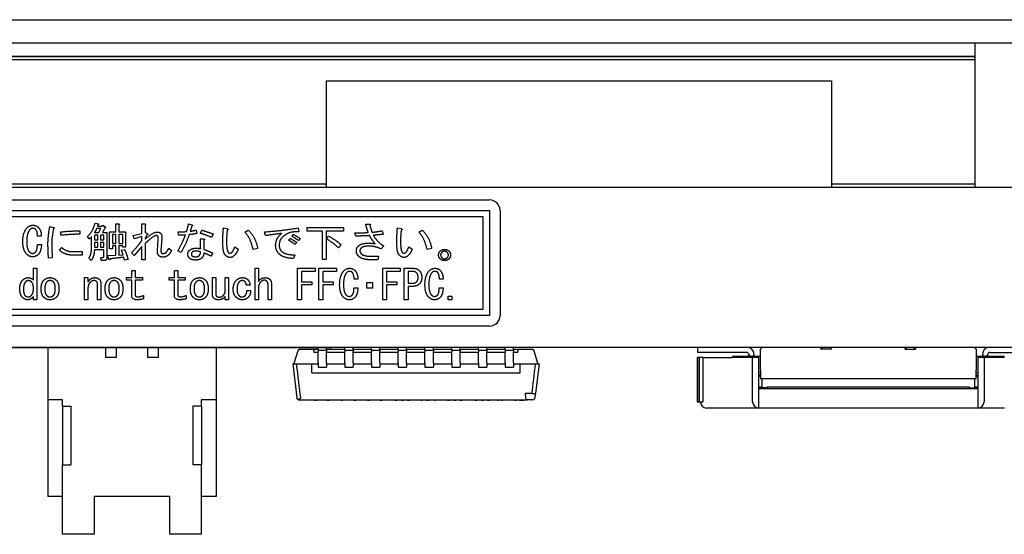
# Model space of a CAD drawing. Units: millimetres. Extents: x 37 to 403, y 57 to 275.
# Drawn here: x 93 to 140, y 64 to 89 of the extents above; entities that cross this region are included whole.
import ezdxf

# ---------------------------------------------------------------- set-up
doc = ezdxf.new("R2010")
doc.units = ezdxf.units.MM
doc.layers.add('表示ｴｯｼﾞ(TDC)', color=7, linetype='Continuous', lineweight=25)

msp = doc.modelspace()

# ---------------------------------------------------------------- linework, layer by layer
at = {"layer": '表示ｴｯｼﾞ(TDC)'}
for p, q in [((69.072, 88.79), (172.372, 88.79)), ((69.072, 87.69), (138.802, 87.69)), ((138.802, 86.59), (138.802, 87.69)), ((138.802, 87.69), (157.402, 87.69)), ((138.802, 86.88), (67.972, 86.88)), ((138.802, 87.04), (69.072, 87.04)), ((69.322, 87.04), (138.802, 87.04)), ((138.802, 80.82), (138.802, 86.59)), ((107.972, 85.88), (131.972, 85.88)), ((107.972, 85.48), (107.972, 85.88)), ((131.972, 85.88), (131.972, 85.48)), ((107.972, 80.82), (107.972, 85.48)), ((131.972, 85.48), (131.972, 80.82)), ((92.472, 80.98), (107.972, 80.98)), ((131.972, 80.98), (138.802, 80.98)), ((65.222, 80.82), (176.222, 80.82)), ((71.722, 80.22), (115.722, 80.22)), ((71.722, 79.72), (115.722, 79.72)), ((115.722, 79.72), (115.722, 74.72)), ((116.222, 79.72), (116.222, 74.72)), ((115.422, 79.42), (85.372, 79.42)), ((96.97, 79.109), (97.132, 79.085)), ((115.422, 75.02), (115.422, 79.42)), ((94.822, 78.955), (94.984, 78.916)), ((95.347, 78.539), (95.347, 78.701)), ((96.252, 78.747), (96.252, 78.585)), ((96.946, 78.67), (97.156, 78.67)), ((97.253, 78.855), (97.043, 78.855)), ((97.108, 79.047), (97.084, 78.978)), ((97.084, 78.978), (97.31, 78.978)), ((97.156, 78.67), (97.253, 78.855)), ((97.31, 78.978), (97.334, 79.016)), ((97.447, 78.909), (97.318, 78.67)), ((97.318, 78.67), (97.528, 78.67)), ((97.334, 79.016), (97.455, 78.947)), ((97.528, 78.67), (97.528, 77.447)), ((97.666, 77.893), (97.666, 78.701)), ((97.666, 78.701), (97.964, 78.701)), ((97.964, 78.701), (97.964, 79.078)), ((97.964, 79.078), (98.093, 79.078)), ((98.101, 79.032), (98.101, 78.701)), ((98.101, 78.701), (98.424, 78.701)), ((98.424, 78.701), (98.424, 77.97)), ((98.788, 78.524), (99.192, 78.624)), ((99.192, 78.624), (99.192, 79.078)), ((99.192, 79.078), (99.337, 79.078)), ((99.353, 79.016), (99.353, 78.67)), ((99.353, 78.67), (99.442, 78.624)), ((100.943, 78.539), (100.919, 78.701)), ((101.42, 79.085), (101.566, 79.039)), ((101.566, 78.978), (101.493, 78.732)), ((101.775, 78.785), (101.816, 78.624)), ((101.977, 78.632), (102.043, 78.785)), ((103.076, 78.893), (103.245, 78.855)), ((104.085, 78.693), (104.255, 78.785)), ((105.078, 78.524), (105.03, 78.701)), ((106.62, 78.885), (106.653, 78.709)), ((107.049, 78.739), (107.049, 78.909)), ((107.049, 78.909), (108.785, 78.909)), ((107.775, 78.739), (107.049, 78.739)), ((107.775, 77.385), (107.775, 78.739)), ((107.962, 78.739), (107.962, 77.385)), ((108.785, 78.739), (107.962, 78.739)), ((108.785, 78.909), (108.785, 78.739)), ((109.367, 78.501), (109.318, 78.655)), ((109.843, 79.07), (110.02, 79.07)), ((110.618, 78.755), (110.659, 78.585)), ((111.345, 78.893), (111.515, 78.855)), ((112.354, 78.693), (112.524, 78.785)), ((94.418, 78.493), (94.242, 78.493)), ((96.696, 78.362), (96.607, 78.478)), ((96.801, 77.87), (96.801, 78.47)), ((97.1, 78.547), (96.939, 78.547)), ((96.939, 78.547), (96.939, 78.316)), ((96.939, 78.316), (97.1, 78.316)), ((96.939, 78.193), (96.939, 77.97)), ((97.1, 78.193), (96.939, 78.193)), ((97.1, 78.316), (97.1, 78.547)), ((97.1, 77.97), (97.1, 78.193)), ((97.237, 78.547), (97.237, 78.316)), ((97.391, 78.547), (97.237, 78.547)), ((97.237, 78.316), (97.391, 78.316)), ((97.237, 78.193), (97.237, 77.97)), ((97.391, 78.193), (97.237, 78.193)), ((97.391, 78.316), (97.391, 78.547)), ((97.391, 77.97), (97.391, 78.193)), ((97.802, 78.578), (97.802, 78.155)), ((97.964, 78.578), (97.802, 78.578)), ((97.802, 78.155), (97.964, 78.155)), ((97.964, 78.155), (97.964, 78.578)), ((98.101, 78.578), (98.101, 78.155)), ((98.287, 78.578), (98.101, 78.578)), ((98.101, 78.155), (98.287, 78.155)), ((98.287, 78.155), (98.287, 78.578)), ((98.836, 78.362), (98.788, 78.524)), ((99.192, 78.478), (98.836, 78.362)), ((99.192, 78.293), (99.192, 78.478)), ((99.425, 78.555), (99.353, 78.409)), ((99.353, 78.409), (99.353, 78.355)), ((99.935, 77.793), (99.975, 78.378)), ((100.144, 78.385), (100.104, 77.793)), ((101.986, 77.901), (101.986, 78.37)), ((101.986, 78.37), (102.131, 78.37)), ((102.147, 78.309), (102.147, 77.862)), ((102.583, 78.601), (102.511, 78.439)), ((106.168, 78.301), (106.249, 78.393)), ((106.33, 78.485), (106.411, 78.578)), ((106.556, 78.201), (106.475, 78.109)), ((106.718, 78.385), (106.637, 78.293)), ((107.969, 78.37), (108.067, 78.501)), ((94.233, 78.093), (94.427, 78.093)), ((95.283, 77.824), (95.388, 77.955)), ((95.913, 77.762), (96.357, 77.762)), ((96.357, 77.762), (96.357, 77.593)), ((96.939, 77.97), (97.1, 77.97)), ((97.391, 77.847), (96.939, 77.847)), ((97.237, 77.97), (97.391, 77.97)), ((97.391, 77.516), (97.391, 77.847)), ((97.802, 77.893), (97.666, 77.893)), ((97.964, 78.032), (97.802, 78.032)), ((97.802, 78.032), (97.802, 77.893)), ((97.964, 77.593), (97.964, 78.032)), ((98.287, 78.032), (98.101, 78.032)), ((98.101, 78.032), (98.101, 77.601)), ((98.23, 77.832), (98.368, 77.862)), ((98.287, 77.97), (98.287, 78.032)), ((98.424, 77.97), (98.287, 77.97)), ((98.707, 77.709), (99.03, 78.07)), ((98.836, 77.585), (98.707, 77.709)), ((99.192, 78.009), (98.836, 77.585)), ((99.192, 77.378), (99.192, 78.009)), ((99.353, 78.147), (99.353, 77.378)), ((100.475, 77.924), (100.613, 77.816)), ((101.065, 77.716), (100.903, 77.793)), ((102.567, 77.693), (102.47, 77.547)), ((103.617, 77.993), (103.778, 77.885)), ((104.699, 77.909), (104.481, 77.855)), ((108.664, 78.085), (108.535, 77.947)), ((110.691, 78.032), (110.569, 77.893)), ((111.886, 77.993), (112.047, 77.885)), ((112.968, 77.909), (112.75, 77.855)), ((94.943, 77.462), (94.758, 77.447)), ((96.357, 77.593), (95.913, 77.593)), ((96.785, 77.339), (96.672, 77.447)), ((97.269, 77.339), (97.245, 77.485)), ((97.245, 77.485), (97.358, 77.485)), ((97.415, 77.339), (97.269, 77.339)), ((97.576, 77.57), (97.964, 77.593)), ((97.633, 77.393), (97.576, 77.57)), ((98.101, 77.601), (98.303, 77.616)), ((98.538, 77.393), (98.368, 77.362)), ((99.353, 77.378), (99.192, 77.378)), ((106.468, 77.601), (106.403, 77.432)), ((107.962, 77.385), (107.775, 77.385)), ((110.408, 77.37), (110.101, 77.37)), ((110.166, 77.539), (110.448, 77.539)), ((110.448, 77.539), (110.408, 77.37)), ((94.045, 76.97), (94.203, 76.97)), ((94.045, 76.409), (94.045, 76.97)), ((94.203, 76.97), (94.203, 75.47)), ((98.717, 76.524), (98.717, 76.862)), ((98.717, 76.862), (98.875, 76.862)), ((98.875, 76.862), (98.875, 76.524)), ((100.743, 76.524), (100.743, 76.862)), ((100.743, 76.862), (100.902, 76.862)), ((100.902, 76.862), (100.902, 76.524)), ((104.575, 75.47), (104.575, 76.97)), ((104.575, 76.97), (104.734, 76.97)), ((104.734, 76.97), (104.734, 76.339)), ((106.594, 75.47), (106.594, 76.97)), ((106.594, 76.97), (107.426, 76.97)), ((107.426, 76.824), (106.776, 76.824)), ((106.776, 76.824), (106.776, 76.324)), ((107.426, 76.97), (107.426, 76.824)), ((107.608, 75.47), (107.608, 76.97)), ((107.608, 76.97), (108.44, 76.97)), ((108.44, 76.824), (107.79, 76.824)), ((107.79, 76.824), (107.79, 76.324)), ((108.44, 76.97), (108.44, 76.824)), ((110.648, 75.47), (110.648, 76.97)), ((110.648, 76.97), (111.48, 76.97)), ((111.48, 76.824), (110.83, 76.824)), ((110.83, 76.824), (110.83, 76.324)), ((111.48, 76.97), (111.48, 76.824)), ((111.669, 75.47), (111.669, 76.97)), ((111.669, 76.97), (112.081, 76.97)), ((112.034, 76.824), (111.852, 76.824)), ((111.852, 76.824), (111.852, 76.255)), ((96.476, 75.47), (96.476, 76.524)), ((96.476, 76.524), (96.634, 76.524)), ((96.634, 76.524), (96.634, 76.324)), ((98.463, 76.401), (98.463, 76.524)), ((98.463, 76.524), (98.717, 76.524)), ((98.717, 76.401), (98.463, 76.401)), ((98.717, 75.67), (98.717, 76.401)), ((98.875, 76.524), (99.231, 76.524)), ((98.875, 76.401), (98.875, 75.701)), ((99.231, 76.401), (98.875, 76.401)), ((99.231, 76.524), (99.231, 76.401)), ((100.49, 76.401), (100.49, 76.524)), ((100.49, 76.524), (100.743, 76.524)), ((100.743, 76.401), (100.49, 76.401)), ((100.743, 75.67), (100.743, 76.401)), ((100.902, 76.524), (101.258, 76.524)), ((100.902, 76.401), (100.902, 75.701)), ((101.258, 76.401), (100.902, 76.401)), ((101.258, 76.524), (101.258, 76.401)), ((102.548, 75.732), (102.548, 76.524)), ((102.548, 76.524), (102.707, 76.524)), ((102.707, 76.524), (102.707, 75.77)), ((103.158, 75.893), (103.158, 76.524)), ((103.158, 76.524), (103.317, 76.524)), ((103.317, 76.524), (103.317, 75.47)), ((106.776, 76.324), (107.268, 76.324)), ((107.268, 76.324), (107.268, 76.178)), ((107.79, 76.324), (108.281, 76.324)), ((108.281, 76.324), (108.281, 76.178)), ((109.461, 76.447), (109.287, 76.447)), ((109.896, 76.032), (109.896, 76.293)), ((109.896, 76.293), (110.166, 76.293)), ((110.166, 76.293), (110.166, 76.032)), ((110.83, 76.324), (111.321, 76.324)), ((111.321, 76.324), (111.321, 76.178)), ((113.515, 76.447), (113.341, 76.447)), ((96.634, 76.024), (96.634, 75.47)), ((97.093, 75.47), (97.093, 76.224)), ((97.251, 76.239), (97.251, 75.47)), ((104.338, 76.162), (104.164, 76.162)), ((104.18, 75.916), (104.362, 75.916)), ((104.734, 76.032), (104.734, 75.47)), ((105.193, 75.47), (105.193, 76.201)), ((105.351, 76.255), (105.351, 75.47)), ((107.268, 76.178), (106.776, 76.178)), ((106.776, 76.178), (106.776, 75.47)), ((108.281, 76.178), (107.79, 76.178)), ((107.79, 76.178), (107.79, 75.47)), ((109.279, 76.047), (109.468, 76.047)), ((110.166, 76.032), (109.896, 76.032)), ((111.321, 76.178), (110.83, 76.178)), ((110.83, 76.178), (110.83, 75.47)), ((111.852, 76.255), (112.034, 76.255)), ((112.081, 76.109), (111.852, 76.109)), ((111.852, 76.109), (111.852, 75.47)), ((113.333, 76.047), (113.522, 76.047)), ((94.045, 75.47), (94.045, 75.624)), ((94.203, 75.47), (94.045, 75.47)), ((96.634, 75.47), (96.476, 75.47)), ((97.251, 75.47), (97.093, 75.47)), ((99.278, 75.678), (99.278, 75.516)), ((101.305, 75.678), (101.305, 75.516)), ((103.158, 75.47), (103.158, 75.624)), ((103.317, 75.47), (103.158, 75.47)), ((104.734, 75.47), (104.575, 75.47)), ((105.351, 75.47), (105.193, 75.47)), ((106.776, 75.47), (106.594, 75.47)), ((107.79, 75.47), (107.608, 75.47)), ((110.83, 75.47), (110.648, 75.47)), ((111.852, 75.47), (111.669, 75.47)), ((113.752, 75.639), (113.934, 75.639)), ((113.752, 75.47), (113.752, 75.639)), ((113.934, 75.47), (113.752, 75.47)), ((113.934, 75.639), (113.934, 75.47)), ((85.372, 75.02), (115.422, 75.02)), ((115.722, 74.72), (71.722, 74.72)), ((115.722, 74.22), (71.722, 74.22)), ((73.222, 73.22), (168.222, 73.22)), ((84.222, 73.21), (108.222, 73.21)), ((94.722, 73.21), (94.722, 70.72)), ((97.472, 73.21), (97.472, 72.72)), ((97.972, 73.21), (97.972, 72.72)), ((99.472, 73.21), (99.472, 72.72)), ((99.972, 73.21), (99.972, 72.72)), ((102.722, 73.21), (102.722, 70.72)), ((106.602, 73.048), (106.427, 72.436)), ((106.698, 73.12), (107.372, 73.12)), ((107.372, 73.12), (107.472, 73.12)), ((107.372, 73.048), (107.372, 73.12)), ((107.372, 73.048), (107.372, 72.97)), ((107.472, 73.12), (107.572, 73.12)), ((107.572, 73.07), (107.572, 73.21)), ((107.572, 73.07), (107.572, 72.989)), ((107.572, 73.07), (107.972, 73.07)), ((107.972, 73.07), (107.972, 73.21)), ((107.972, 73.12), (108.842, 73.12)), ((107.972, 73.07), (107.972, 72.989)), ((108.722, 73.21), (108.222, 73.21)), ((108.722, 73.21), (108.722, 73.22)), ((108.842, 73.07), (108.842, 73.22)), ((108.842, 73.07), (108.842, 72.989)), ((108.842, 73.07), (109.242, 73.07)), ((109.242, 73.07), (109.242, 73.22)), ((109.242, 73.12), (110.112, 73.12)), ((109.242, 73.07), (109.242, 72.989)), ((110.112, 73.07), (110.112, 73.22)), ((110.112, 73.07), (110.112, 72.989)), ((110.112, 73.07), (110.512, 73.07)), ((110.512, 73.07), (110.512, 73.22)), ((110.512, 73.12), (111.382, 73.12)), ((110.512, 73.07), (110.512, 72.989)), ((111.382, 73.07), (111.382, 73.22)), ((111.382, 73.07), (111.382, 72.989)), ((111.382, 73.07), (111.782, 73.07)), ((111.782, 73.07), (111.782, 73.22)), ((111.782, 73.12), (112.652, 73.12)), ((111.782, 73.07), (111.782, 72.989)), ((112.652, 73.07), (112.652, 73.22)), ((112.652, 73.07), (112.652, 72.989)), ((112.652, 73.07), (113.052, 73.07)), ((113.052, 73.07), (113.052, 73.22)), ((113.052, 73.12), (113.922, 73.12)), ((113.052, 73.07), (113.052, 72.989)), ((113.922, 73.07), (113.922, 73.22)), ((113.922, 73.07), (113.922, 72.989)), ((113.922, 73.07), (114.322, 73.07)), ((114.322, 73.07), (114.322, 73.22)), ((114.322, 73.12), (115.192, 73.12)), ((114.322, 73.07), (114.322, 72.989)), ((115.192, 73.07), (115.192, 73.22)), ((115.192, 73.07), (115.192, 72.989)), ((115.192, 73.07), (115.592, 73.07)), ((115.592, 73.07), (115.592, 73.22)), ((115.592, 73.12), (116.462, 73.12)), ((115.592, 73.07), (115.592, 72.989)), ((116.462, 73.07), (116.462, 73.22)), ((116.462, 73.07), (116.462, 72.989)), ((116.462, 73.07), (116.862, 73.07)), ((116.862, 73.07), (116.862, 73.22)), ((116.862, 73.12), (116.972, 73.12)), ((116.862, 73.07), (116.862, 72.989)), ((116.972, 73.12), (117.072, 73.12)), ((117.072, 73.12), (117.072, 73.048)), ((117.072, 73.12), (117.746, 73.12)), ((117.072, 72.97), (117.072, 73.048)), ((118.018, 72.436), (117.842, 73.048)), ((125.597, 73.22), (125.597, 72.97)), ((128.697, 73.22), (128.597, 73.12)), ((128.597, 72.12), (128.597, 73.12)), ((131.472, 73.12), (131.472, 73.22)), ((131.972, 73.12), (131.472, 73.12)), ((131.522, 73.22), (131.522, 73.12)), ((131.922, 73.22), (131.922, 73.12)), ((131.972, 73.12), (131.972, 73.22)), ((135.472, 73.12), (135.472, 73.22)), ((135.472, 73.12), (135.972, 73.12)), ((135.522, 73.22), (135.522, 73.12)), ((135.922, 73.12), (135.922, 73.22)), ((135.972, 73.22), (135.972, 73.12)), ((138.847, 73.12), (138.747, 73.22)), ((138.847, 73.12), (138.847, 72.12)), ((97.972, 72.72), (97.472, 72.72)), ((99.972, 72.72), (99.472, 72.72)), ((107.572, 72.97), (107.372, 72.97)), ((107.572, 72.474), (107.572, 72.989)), ((107.972, 72.474), (107.972, 72.989)), ((108.842, 72.97), (107.972, 72.97)), ((108.842, 72.474), (108.842, 72.989)), ((109.242, 72.474), (109.242, 72.989)), ((110.112, 72.97), (109.242, 72.97)), ((110.112, 72.474), (110.112, 72.989)), ((110.512, 72.474), (110.512, 72.989)), ((111.382, 72.97), (110.512, 72.97)), ((111.382, 72.474), (111.382, 72.989)), ((111.782, 72.474), (111.782, 72.989)), ((112.652, 72.97), (111.782, 72.97)), ((112.652, 72.474), (112.652, 72.989)), ((113.052, 72.474), (113.052, 72.989)), ((113.922, 72.97), (113.052, 72.97)), ((113.922, 72.474), (113.922, 72.989)), ((114.322, 72.474), (114.322, 72.989)), ((115.192, 72.97), (114.322, 72.97)), ((115.192, 72.474), (115.192, 72.989)), ((115.592, 72.474), (115.592, 72.989)), ((116.462, 72.97), (115.592, 72.97)), ((116.462, 72.474), (116.462, 72.989)), ((116.862, 72.474), (116.862, 72.989)), ((117.072, 72.97), (116.862, 72.97)), ((125.598, 72.72), (125.594, 72.72)), ((125.594, 72.72), (125.594, 70.62)), ((127.947, 72.97), (125.597, 72.97)), ((125.686, 72.72), (125.598, 72.72)), ((125.598, 72.72), (125.598, 70.62)), ((125.858, 72.72), (125.686, 72.72)), ((125.686, 72.72), (125.686, 70.62)), ((125.858, 72.72), (127.244, 72.72)), ((125.858, 72.72), (125.858, 70.62)), ((128.222, 72.72), (127.244, 72.72)), ((127.272, 72.72), (127.272, 72.77)), ((127.472, 72.77), (127.272, 72.77)), ((127.672, 72.77), (127.472, 72.77)), ((127.472, 72.72), (127.472, 72.77)), ((128.597, 72.77), (127.672, 72.77)), ((127.672, 72.72), (127.672, 72.77)), ((128.047, 72.87), (128.047, 72.82)), ((128.047, 72.82), (128.101, 72.82)), ((128.047, 72.77), (128.047, 72.82)), ((128.101, 72.82), (128.101, 72.77)), ((128.522, 72.72), (128.222, 72.72)), ((128.222, 70.62), (128.222, 72.72)), ((128.244, 72.77), (128.244, 72.82)), ((128.244, 72.82), (128.297, 72.82)), ((128.297, 72.82), (128.297, 72.87)), ((128.297, 72.77), (128.297, 72.82)), ((128.522, 71.22), (128.522, 72.72)), ((139.772, 72.77), (138.847, 72.77)), ((139.222, 72.72), (138.922, 72.72)), ((138.922, 72.72), (138.922, 71.22)), ((139.147, 72.87), (139.147, 72.82)), ((139.147, 72.82), (139.201, 72.82)), ((139.147, 72.82), (139.147, 72.77)), ((139.201, 72.82), (139.201, 72.77)), ((139.222, 72.72), (139.222, 70.62)), ((140.201, 72.72), (139.222, 72.72)), ((139.344, 72.82), (139.397, 72.82)), ((139.344, 72.77), (139.344, 72.82)), ((139.397, 72.82), (139.397, 72.87)), ((139.397, 72.77), (139.397, 72.82)), ((139.497, 72.97), (141.847, 72.97)), ((139.972, 72.77), (139.772, 72.77)), ((139.772, 72.77), (139.772, 72.72)), ((140.172, 72.77), (139.972, 72.77)), ((139.972, 72.77), (139.972, 72.72)), ((140.172, 72.72), (140.172, 72.77)), ((106.372, 72.42), (106.422, 72.42)), ((106.372, 72.42), (106.562, 70.808)), ((106.422, 72.42), (106.427, 72.436)), ((106.435, 72.42), (106.535, 72.42)), ((106.535, 72.42), (107.272, 72.42)), ((107.272, 71.995), (107.272, 72.42)), ((107.272, 72.42), (107.572, 72.42)), ((107.572, 72.474), (107.572, 72.27)), ((107.572, 72.27), (107.972, 72.27)), ((107.972, 72.474), (107.972, 72.27)), ((107.972, 72.42), (108.842, 72.42)), ((108.842, 72.474), (108.842, 72.27)), ((108.842, 72.27), (109.242, 72.27)), ((109.242, 72.474), (109.242, 72.27)), ((109.242, 72.42), (110.112, 72.42)), ((110.112, 72.474), (110.112, 72.27)), ((110.112, 72.27), (110.512, 72.27)), ((110.512, 72.474), (110.512, 72.27)), ((110.512, 72.42), (111.382, 72.42)), ((111.382, 72.474), (111.382, 72.27)), ((111.382, 72.27), (111.782, 72.27)), ((111.782, 72.474), (111.782, 72.27)), ((111.782, 72.42), (112.652, 72.42)), ((112.652, 72.474), (112.652, 72.27)), ((112.652, 72.27), (113.052, 72.27)), ((113.052, 72.474), (113.052, 72.27)), ((113.052, 72.42), (113.922, 72.42)), ((113.922, 72.474), (113.922, 72.27)), ((113.922, 72.27), (114.322, 72.27)), ((114.322, 72.474), (114.322, 72.27)), ((114.322, 72.42), (115.192, 72.42)), ((115.192, 72.474), (115.192, 72.27)), ((115.192, 72.27), (115.592, 72.27)), ((115.592, 72.474), (115.592, 72.27)), ((115.592, 72.42), (116.462, 72.42)), ((116.462, 72.474), (116.462, 72.27)), ((116.462, 72.27), (116.862, 72.27)), ((116.862, 72.474), (116.862, 72.27)), ((116.862, 72.42), (117.172, 72.42)), ((117.172, 71.995), (117.172, 72.42)), ((117.172, 72.42), (117.91, 72.42)), ((118.072, 72.42), (117.908, 71.02)), ((117.91, 72.42), (118.009, 72.42)), ((118.018, 72.436), (118.022, 72.42)), ((118.022, 72.42), (118.072, 72.42)), ((128.597, 72.12), (128.597, 71.72)), ((138.847, 71.72), (138.847, 72.12)), ((107.272, 71.995), (117.172, 71.995)), ((128.597, 72.02), (128.522, 72.02)), ((138.847, 71.72), (128.597, 71.72)), ((128.662, 71.72), (128.662, 71.32)), ((138.782, 71.32), (138.782, 71.72)), ((138.847, 72.02), (138.922, 72.02)), ((128.662, 71.32), (128.522, 71.32)), ((128.919, 71.293), (128.522, 71.293)), ((138.922, 71.24), (128.522, 71.24)), ((128.522, 71.24), (128.522, 71.24)), ((128.522, 70.32), (128.522, 71.22)), ((128.662, 71.32), (128.662, 71.293)), ((128.919, 71.318), (128.919, 71.293)), ((128.919, 71.318), (128.919, 71.318)), ((138.526, 71.318), (128.919, 71.318)), ((138.526, 71.293), (138.526, 71.318)), ((138.526, 71.318), (138.526, 71.318)), ((138.526, 71.293), (138.922, 71.293)), ((138.782, 71.293), (138.782, 71.32)), ((138.922, 71.32), (138.782, 71.32)), ((138.922, 71.24), (138.922, 71.24)), ((138.922, 71.22), (138.922, 70.32)), ((95.422, 70.72), (94.722, 70.72)), ((94.722, 70.72), (94.722, 66.12)), ((95.422, 70.42), (95.422, 70.72)), ((102.022, 70.72), (102.022, 70.42)), ((102.722, 70.72), (102.022, 70.72)), ((102.722, 70.72), (102.722, 66.12)), ((106.661, 70.72), (117.531, 70.72)), ((107.402, 70.7), (107.402, 70.72)), ((107.402, 70.7), (107.502, 70.7)), ((108.002, 70.7), (107.502, 70.7)), ((108.002, 70.7), (108.102, 70.7)), ((108.102, 70.7), (108.102, 70.72)), ((108.672, 70.72), (108.672, 70.7)), ((108.672, 70.7), (108.739, 70.7)), ((109.272, 70.7), (108.739, 70.7)), ((109.272, 70.7), (109.272, 70.72)), ((109.272, 70.7), (109.372, 70.7)), ((109.372, 70.7), (109.372, 70.72)), ((109.922, 70.7), (109.922, 70.72)), ((109.922, 70.7), (110.022, 70.7)), ((110.522, 70.7), (110.022, 70.7)), ((110.522, 70.7), (110.622, 70.7)), ((110.622, 70.7), (110.622, 70.72)), ((111.222, 70.7), (111.222, 70.72)), ((111.222, 70.7), (111.322, 70.7)), ((111.322, 70.7), (111.322, 70.72)), ((111.522, 70.7), (111.322, 70.7)), ((111.522, 70.7), (111.522, 70.72)), ((111.522, 70.7), (111.622, 70.7)), ((111.822, 70.7), (111.622, 70.7)), ((111.822, 70.7), (111.922, 70.7)), ((111.922, 70.7), (111.922, 70.72)), ((112.472, 70.72), (112.472, 70.7)), ((112.472, 70.7), (112.522, 70.7)), ((112.722, 70.7), (112.522, 70.7)), ((112.722, 70.7), (112.722, 70.72)), ((112.722, 70.7), (112.822, 70.7)), ((113.122, 70.7), (112.822, 70.7)), ((113.122, 70.7), (113.172, 70.7)), ((113.172, 70.72), (113.172, 70.7)), ((113.722, 70.7), (113.722, 70.72)), ((113.722, 70.7), (113.822, 70.7)), ((113.822, 70.7), (113.822, 70.72)), ((114.022, 70.7), (113.822, 70.7)), ((114.022, 70.7), (114.022, 70.72)), ((114.022, 70.7), (114.122, 70.7)), ((114.122, 70.7), (114.122, 70.72)), ((114.322, 70.7), (114.122, 70.7)), ((114.322, 70.7), (114.322, 70.72)), ((114.322, 70.7), (114.422, 70.7)), ((114.422, 70.7), (114.422, 70.72)), ((115.022, 70.7), (115.022, 70.72)), ((115.022, 70.7), (115.122, 70.7)), ((115.322, 70.7), (115.122, 70.7)), ((115.322, 70.7), (115.422, 70.7)), ((115.422, 70.7), (115.422, 70.72)), ((115.622, 70.7), (115.422, 70.7)), ((115.622, 70.7), (115.622, 70.72)), ((115.622, 70.7), (115.722, 70.7)), ((115.722, 70.7), (115.722, 70.72)), ((116.097, 70.72), (116.097, 70.7)), ((116.097, 70.7), (116.147, 70.7)), ((116.272, 70.7), (116.147, 70.7)), ((116.272, 70.72), (116.272, 70.7)), ((116.272, 70.7), (116.322, 70.7)), ((116.922, 70.7), (116.322, 70.7)), ((116.922, 70.7), (116.972, 70.7)), ((116.972, 70.72), (116.972, 70.7)), ((116.972, 70.7), (116.997, 70.7)), ((117.147, 70.7), (116.997, 70.7)), ((117.147, 70.7), (117.347, 70.7)), ((117.347, 70.7), (117.347, 70.72)), ((117.738, 71.02), (117.407, 71.02)), ((117.407, 71.02), (117.432, 70.808)), ((117.783, 70.72), (117.531, 70.72)), ((117.738, 71.02), (117.908, 71.02)), ((117.883, 70.808), (117.908, 71.02)), ((95.417, 70.42), (95.822, 70.42)), ((95.417, 70.42), (95.417, 67.62)), ((95.822, 70.42), (95.822, 67.62)), ((101.622, 70.42), (101.622, 67.62)), ((102.027, 70.42), (101.622, 70.42)), ((102.027, 70.42), (102.027, 67.62)), ((125.594, 70.62), (125.598, 70.62)), ((125.598, 70.62), (125.686, 70.62)), ((125.686, 70.62), (125.858, 70.62)), ((128.522, 70.32), (127.244, 70.32)), ((138.922, 70.32), (128.522, 70.32)), ((140.201, 70.32), (138.922, 70.32)), ((95.417, 67.62), (95.822, 67.62)), ((95.422, 64.32), (95.422, 67.62)), ((102.027, 67.62), (101.622, 67.62)), ((102.022, 67.62), (102.022, 64.32)), ((95.422, 66.12), (94.722, 66.12)), ((96.922, 66.12), (96.922, 64.32)), ((100.522, 66.12), (96.922, 66.12)), ((100.522, 64.32), (100.522, 66.12)), ((102.722, 66.12), (102.022, 66.12)), ((96.922, 64.32), (95.422, 64.32)), ((102.022, 64.32), (100.522, 64.32))]:
    msp.add_line(p, q, dxfattribs=at)
for centre, radius, start, end in [((115.722, 79.72), 0.5, 0, 90), ((115.722, 74.72), 0.5, 270, 0), ((106.698, 73.02), 0.1, 90, 164), ((117.746, 73.02), 0.1, 16, 90), ((127.947, 72.87), 0.35, 0, 90), ((139.497, 72.87), 0.35, 90, 180), ((127.947, 72.87), 0.1, 0, 90), ((139.497, 72.87), 0.1, 90, 180), ((106.661, 70.82), 0.1, 251.032, 270), ((117.531, 70.82), 0.1, 186.7098, 270), ((117.783, 70.82), 0.1, 270, 353.2902), ((126.044, 70.62), 0.3, 180, 270)]:
    msp.add_arc(centre, radius, start, end, dxfattribs=at)
for centre, major_axis, ratio, start_param, end_param in [((106.531, 72.786), (0.066, -0.496), 0.399149, 5.439679, 5.485314), ((77.952, 315.7), (29.095, -247.322), 0.000803, 6.102033, 6.142764), ((146.493, 315.7), (-29.095, -247.322), 0.000803, 0.146414, 0.181152), ((117.914, 72.786), (-0.066, -0.496), 0.399149, 0.797871, 0.843507), ((128.812, 71.72), (-0.3, 0), 1, 5.511402, 6.024275), ((138.632, 71.72), (-0.3, 0), 1, 3.400503, 3.913374), ((128.522, 70.62), (0, -0.3), 0.999999, 4.712389, 6.283184), ((138.922, 70.62), (0, -0.3), 0.999999, 0.000002, 1.570796)]:
    msp.add_ellipse(centre, major_axis=major_axis, ratio=ratio, start_param=start_param, end_param=end_param, dxfattribs=at)
for points in [[(96.607, 78.478), (96.882, 78.732), (96.97, 79.109)], [(93.539, 78.224), (93.539, 78.701), (93.757, 78.909)], [(93.886, 78.816), (93.724, 78.662), (93.724, 78.239)], [(93.757, 78.909), (93.869, 79.016), (94.016, 79.016)], [(94.016, 78.87), (93.943, 78.87), (93.886, 78.816)], [(94.016, 79.016), (94.168, 79.016), (94.257, 78.932)], [(94.144, 78.824), (94.095, 78.87), (94.016, 78.87)], [(94.242, 78.493), (94.233, 78.739), (94.144, 78.824)], [(94.257, 78.932), (94.427, 78.77), (94.418, 78.493)], [(94.734, 78.132), (94.734, 78.478), (94.822, 78.955)], [(94.993, 78.847), (94.912, 78.401), (94.912, 78.132)], [(94.984, 78.916), (95.073, 78.901), (94.993, 78.847)], [(95.347, 78.701), (95.929, 78.755), (96.252, 78.747)], [(97.043, 78.855), (97.003, 78.755), (96.946, 78.67)], [(97.132, 79.085), (97.165, 79.055), (97.108, 79.047)], [(97.455, 78.947), (97.512, 78.916), (97.447, 78.909)], [(98.093, 79.078), (98.158, 79.07), (98.101, 79.032)], [(99.337, 79.078), (99.41, 79.062), (99.353, 79.016)], [(99.353, 78.355), (99.733, 78.693), (99.926, 78.693)], [(99.442, 78.624), (99.515, 78.593), (99.425, 78.555)], [(99.926, 78.693), (100.168, 78.693), (100.144, 78.385)], [(100.919, 78.701), (101.121, 78.701), (101.323, 78.716)], [(101.323, 78.716), (101.364, 78.855), (101.42, 79.085)], [(101.816, 78.624), (101.59, 78.578), (101.444, 78.57)], [(101.493, 78.732), (101.63, 78.747), (101.775, 78.785)], [(101.566, 79.039), (101.646, 79.009), (101.566, 78.978)], [(102.511, 78.439), (102.171, 78.578), (101.977, 78.632)], [(102.043, 78.785), (102.268, 78.716), (102.583, 78.601)], [(103.043, 78.27), (103.043, 78.578), (103.076, 78.893)], [(103.253, 78.778), (103.221, 78.493), (103.221, 78.262)], [(103.245, 78.855), (103.343, 78.832), (103.253, 78.778)], [(104.481, 77.855), (104.384, 78.393), (104.085, 78.693)], [(104.255, 78.785), (104.618, 78.424), (104.699, 77.909)], [(105.03, 78.701), (105.821, 78.755), (106.62, 78.885)], [(105.854, 78.632), (105.474, 78.578), (105.078, 78.524)], [(105.555, 78.062), (105.555, 78.424), (105.854, 78.632)], [(106.209, 78.655), (106.031, 78.593), (105.878, 78.447)], [(106.653, 78.709), (106.37, 78.709), (106.209, 78.655)], [(109.318, 78.655), (109.714, 78.655), (109.956, 78.67)], [(109.956, 78.67), (109.875, 78.885), (109.843, 79.07)], [(110.02, 79.07), (110.093, 79.055), (110.037, 79.009)], [(110.037, 79.009), (110.069, 78.862), (110.134, 78.685)], [(110.134, 78.685), (110.417, 78.709), (110.618, 78.755)], [(111.313, 78.27), (111.313, 78.578), (111.345, 78.893)], [(111.522, 78.778), (111.491, 78.493), (111.491, 78.262)], [(111.515, 78.855), (111.612, 78.832), (111.522, 78.778)], [(112.75, 77.855), (112.653, 78.393), (112.354, 78.693)], [(112.524, 78.785), (112.888, 78.424), (112.968, 77.909)], [(93.741, 77.624), (93.539, 77.816), (93.539, 78.224)], [(93.724, 78.239), (93.724, 77.87), (93.862, 77.739)], [(96.252, 78.585), (95.905, 78.593), (95.347, 78.539)], [(96.801, 78.47), (96.761, 78.416), (96.696, 78.362)], [(99.03, 78.07), (99.118, 78.178), (99.192, 78.293)], [(99.886, 78.524), (99.748, 78.524), (99.353, 78.147)], [(99.975, 78.378), (99.983, 78.524), (99.886, 78.524)], [(100.903, 77.793), (101.154, 78.216), (101.267, 78.555)], [(101.267, 78.555), (101.138, 78.539), (100.943, 78.539)], [(101.444, 78.57), (101.316, 78.178), (101.065, 77.716)], [(102.131, 78.37), (102.219, 78.355), (102.147, 78.309)], [(103.1, 77.709), (103.043, 77.839), (103.043, 78.27)], [(103.221, 78.262), (103.221, 77.947), (103.262, 77.816)], [(105.878, 78.447), (105.724, 78.301), (105.724, 78.07)], [(106.475, 78.109), (106.298, 78.232), (106.168, 78.301)], [(106.249, 78.393), (106.37, 78.324), (106.556, 78.201)], [(106.637, 78.293), (106.443, 78.424), (106.33, 78.485)], [(106.411, 78.578), (106.524, 78.516), (106.718, 78.385)], [(108.535, 77.947), (108.3, 78.17), (107.969, 78.37)], [(108.067, 78.501), (108.43, 78.309), (108.664, 78.085)], [(110.02, 78.524), (109.69, 78.501), (109.367, 78.501)], [(109.48, 78.024), (109.625, 78.162), (109.932, 78.162)], [(109.932, 78.162), (110.239, 78.162), (110.287, 78.132)], [(110.287, 78.132), (110.093, 78.362), (110.02, 78.524)], [(110.659, 78.585), (110.424, 78.555), (110.198, 78.539)], [(110.198, 78.539), (110.36, 78.247), (110.691, 78.032)], [(111.369, 77.709), (111.313, 77.839), (111.313, 78.27)], [(111.491, 78.262), (111.491, 77.947), (111.531, 77.816)], [(93.862, 77.739), (93.926, 77.678), (94.007, 77.678)], [(94.007, 77.678), (94.08, 77.678), (94.144, 77.739)], [(94.144, 77.739), (94.225, 77.816), (94.233, 78.093)], [(94.427, 78.093), (94.403, 77.747), (94.273, 77.624)], [(94.758, 77.447), (94.734, 77.847), (94.734, 78.132)], [(94.912, 78.132), (94.912, 77.832), (94.943, 77.462)], [(95.913, 77.593), (95.533, 77.593), (95.283, 77.824)], [(95.388, 77.955), (95.606, 77.755), (95.913, 77.762)], [(96.672, 77.447), (96.801, 77.624), (96.801, 77.87)], [(96.939, 77.847), (96.939, 77.524), (96.785, 77.339)], [(98.303, 77.616), (98.279, 77.701), (98.23, 77.832)], [(98.368, 77.862), (98.465, 77.685), (98.538, 77.393)], [(100.218, 77.501), (99.918, 77.501), (99.935, 77.793)], [(100.104, 77.793), (100.096, 77.67), (100.201, 77.67)], [(100.201, 77.67), (100.306, 77.67), (100.354, 77.724)], [(100.354, 77.724), (100.427, 77.809), (100.475, 77.924)], [(100.613, 77.816), (100.532, 77.67), (100.459, 77.601)], [(101.38, 77.647), (101.38, 77.747), (101.461, 77.824)], [(101.461, 77.824), (101.566, 77.924), (101.768, 77.924)], [(101.59, 77.739), (101.549, 77.701), (101.549, 77.647)], [(101.768, 77.785), (101.639, 77.785), (101.59, 77.739)], [(101.768, 77.924), (101.905, 77.924), (101.986, 77.901)], [(101.986, 77.755), (101.889, 77.785), (101.768, 77.785)], [(101.913, 77.562), (101.986, 77.632), (101.986, 77.755)], [(102.147, 77.693), (102.123, 77.532), (102.043, 77.455)], [(102.147, 77.862), (102.349, 77.801), (102.567, 77.693)], [(102.47, 77.547), (102.293, 77.647), (102.147, 77.693)], [(103.398, 77.485), (103.197, 77.485), (103.1, 77.709)], [(103.262, 77.816), (103.302, 77.685), (103.383, 77.685)], [(103.383, 77.685), (103.471, 77.685), (103.536, 77.809)], [(103.536, 77.809), (103.576, 77.885), (103.617, 77.993)], [(103.778, 77.885), (103.706, 77.709), (103.625, 77.616)], [(105.741, 77.632), (105.555, 77.809), (105.555, 78.062)], [(105.724, 78.07), (105.724, 77.885), (105.845, 77.77)], [(105.845, 77.77), (106.007, 77.616), (106.468, 77.601)], [(109.391, 77.793), (109.391, 77.939), (109.48, 78.024)], [(109.512, 77.532), (109.391, 77.647), (109.391, 77.793)], [(109.609, 77.924), (109.56, 77.878), (109.56, 77.793)], [(109.56, 77.793), (109.56, 77.716), (109.633, 77.647)], [(109.98, 78.024), (109.714, 78.024), (109.609, 77.924)], [(110.569, 77.893), (110.271, 78.024), (109.98, 78.024)], [(111.668, 77.485), (111.467, 77.485), (111.369, 77.709)], [(111.531, 77.816), (111.571, 77.685), (111.652, 77.685)], [(111.652, 77.685), (111.741, 77.685), (111.805, 77.809)], [(111.805, 77.809), (111.845, 77.885), (111.886, 77.993)], [(112.047, 77.885), (111.975, 77.709), (111.894, 77.616)], [(113.299, 77.601), (113.299, 77.716), (113.38, 77.793)], [(113.38, 77.793), (113.461, 77.87), (113.582, 77.87)], [(113.453, 77.724), (113.396, 77.67), (113.396, 77.601)], [(113.582, 77.778), (113.509, 77.778), (113.453, 77.724)], [(113.582, 77.87), (113.703, 77.87), (113.784, 77.793)], [(113.711, 77.724), (113.655, 77.778), (113.582, 77.778)], [(113.768, 77.601), (113.768, 77.67), (113.711, 77.724)], [(113.784, 77.793), (113.865, 77.716), (113.865, 77.601)], [(94.007, 77.516), (93.854, 77.516), (93.741, 77.624)], [(94.273, 77.624), (94.161, 77.516), (94.007, 77.516)], [(97.358, 77.485), (97.391, 77.485), (97.391, 77.516)], [(97.528, 77.447), (97.528, 77.339), (97.415, 77.339)], [(97.673, 77.416), (97.666, 77.347), (97.633, 77.393)], [(98.336, 77.493), (98.02, 77.455), (97.673, 77.416)], [(98.368, 77.362), (98.351, 77.439), (98.336, 77.493)], [(100.459, 77.601), (100.354, 77.501), (100.218, 77.501)], [(101.461, 77.447), (101.38, 77.524), (101.38, 77.647)], [(101.775, 77.362), (101.549, 77.362), (101.461, 77.447)], [(101.549, 77.647), (101.549, 77.593), (101.582, 77.562)], [(101.582, 77.562), (101.63, 77.516), (101.751, 77.516)], [(101.751, 77.516), (101.865, 77.516), (101.913, 77.562)], [(102.043, 77.455), (101.945, 77.362), (101.775, 77.362)], [(103.625, 77.616), (103.512, 77.485), (103.398, 77.485)], [(106.403, 77.432), (105.926, 77.455), (105.741, 77.632)], [(110.101, 77.37), (109.681, 77.37), (109.512, 77.532)], [(109.633, 77.647), (109.746, 77.539), (110.166, 77.539)], [(111.894, 77.616), (111.781, 77.485), (111.668, 77.485)], [(113.38, 77.409), (113.299, 77.485), (113.299, 77.601)], [(113.582, 77.332), (113.461, 77.332), (113.38, 77.409)], [(113.396, 77.601), (113.396, 77.532), (113.453, 77.478)], [(113.453, 77.478), (113.509, 77.424), (113.582, 77.424)], [(113.582, 77.424), (113.655, 77.424), (113.711, 77.478)], [(113.784, 77.409), (113.703, 77.332), (113.582, 77.332)], [(113.711, 77.478), (113.768, 77.532), (113.768, 77.601)], [(113.865, 77.601), (113.865, 77.485), (113.784, 77.409)], [(108.597, 76.178), (108.597, 76.655), (108.812, 76.862)], [(108.938, 76.77), (108.78, 76.616), (108.78, 76.193)], [(108.812, 76.862), (108.922, 76.97), (109.065, 76.97)], [(109.065, 76.824), (108.993, 76.824), (108.938, 76.77)], [(109.065, 76.97), (109.216, 76.97), (109.302, 76.885)], [(109.192, 76.778), (109.144, 76.824), (109.065, 76.824)], [(109.287, 76.447), (109.279, 76.693), (109.192, 76.778)], [(109.302, 76.885), (109.468, 76.724), (109.461, 76.447)], [(112.256, 76.747), (112.176, 76.824), (112.034, 76.824)], [(112.081, 76.97), (112.271, 76.97), (112.382, 76.862)], [(112.327, 76.539), (112.327, 76.678), (112.256, 76.747)], [(112.382, 76.862), (112.501, 76.747), (112.501, 76.539)], [(112.651, 76.178), (112.651, 76.655), (112.866, 76.862)], [(112.992, 76.77), (112.834, 76.616), (112.834, 76.193)], [(112.866, 76.862), (112.976, 76.97), (113.118, 76.97)], [(113.118, 76.824), (113.047, 76.824), (112.992, 76.77)], [(113.118, 76.97), (113.269, 76.97), (113.356, 76.885)], [(113.245, 76.778), (113.198, 76.824), (113.118, 76.824)], [(113.341, 76.447), (113.333, 76.693), (113.245, 76.778)], [(113.356, 76.885), (113.522, 76.724), (113.515, 76.447)], [(93.395, 76.016), (93.395, 76.27), (93.546, 76.416)], [(93.546, 76.416), (93.657, 76.524), (93.792, 76.524)], [(93.673, 76.324), (93.57, 76.224), (93.57, 76.001)], [(93.808, 76.385), (93.736, 76.385), (93.673, 76.324)], [(93.792, 76.524), (93.934, 76.524), (94.045, 76.409)], [(93.943, 76.332), (93.887, 76.385), (93.808, 76.385)], [(94.045, 76.016), (94.045, 76.232), (93.943, 76.332)], [(94.409, 75.993), (94.409, 76.278), (94.536, 76.401)], [(94.536, 76.401), (94.663, 76.524), (94.837, 76.524)], [(94.67, 76.316), (94.584, 76.232), (94.584, 75.993)], [(94.837, 76.385), (94.742, 76.385), (94.67, 76.316)], [(94.837, 76.524), (95.003, 76.524), (95.13, 76.401)], [(94.995, 76.316), (94.924, 76.385), (94.837, 76.385)], [(95.082, 75.993), (95.082, 76.232), (94.995, 76.316)], [(95.13, 76.401), (95.256, 76.278), (95.256, 75.993)], [(96.634, 76.324), (96.673, 76.378), (96.729, 76.432)], [(96.744, 76.301), (96.634, 76.193), (96.634, 76.024)], [(96.729, 76.432), (96.824, 76.524), (96.967, 76.524)], [(96.919, 76.385), (96.832, 76.385), (96.744, 76.301)], [(97.045, 76.339), (96.998, 76.385), (96.919, 76.385)], [(96.967, 76.524), (97.093, 76.524), (97.172, 76.447)], [(97.093, 76.224), (97.093, 76.293), (97.045, 76.339)], [(97.172, 76.447), (97.251, 76.37), (97.251, 76.239)], [(97.449, 75.993), (97.449, 76.278), (97.576, 76.401)], [(97.576, 76.401), (97.703, 76.524), (97.877, 76.524)], [(97.711, 76.316), (97.624, 76.232), (97.624, 75.993)], [(97.877, 76.385), (97.782, 76.385), (97.711, 76.316)], [(97.877, 76.524), (98.043, 76.524), (98.17, 76.401)], [(98.036, 76.316), (97.965, 76.385), (97.877, 76.385)], [(98.122, 75.993), (98.122, 76.232), (98.036, 76.316)], [(98.17, 76.401), (98.296, 76.278), (98.296, 75.993)], [(101.503, 75.993), (101.503, 76.278), (101.63, 76.401)], [(101.63, 76.401), (101.757, 76.524), (101.931, 76.524)], [(101.765, 76.316), (101.678, 76.232), (101.678, 75.993)], [(101.931, 76.385), (101.836, 76.385), (101.765, 76.316)], [(101.931, 76.524), (102.097, 76.524), (102.224, 76.401)], [(102.09, 76.316), (102.018, 76.385), (101.931, 76.385)], [(102.176, 75.993), (102.176, 76.232), (102.09, 76.316)], [(102.224, 76.401), (102.35, 76.278), (102.35, 75.993)], [(103.539, 75.97), (103.539, 76.255), (103.689, 76.401)], [(103.689, 76.401), (103.816, 76.524), (103.973, 76.524)], [(103.816, 76.316), (103.72, 76.224), (103.72, 75.97)], [(103.973, 76.385), (103.887, 76.385), (103.816, 76.316)], [(103.973, 76.524), (104.132, 76.524), (104.227, 76.432)], [(104.093, 76.339), (104.045, 76.385), (103.973, 76.385)], [(104.164, 76.162), (104.148, 76.285), (104.093, 76.339)], [(104.227, 76.432), (104.33, 76.332), (104.338, 76.162)], [(104.734, 76.339), (104.781, 76.401), (104.813, 76.432)], [(104.844, 76.316), (104.734, 76.209), (104.734, 76.032)], [(104.813, 76.432), (104.908, 76.524), (105.067, 76.524)], [(105.011, 76.401), (104.932, 76.401), (104.844, 76.316)], [(105.138, 76.355), (105.091, 76.401), (105.011, 76.401)], [(105.067, 76.524), (105.201, 76.524), (105.28, 76.447)], [(105.193, 76.201), (105.193, 76.301), (105.138, 76.355)], [(105.28, 76.447), (105.351, 76.378), (105.351, 76.255)], [(112.034, 76.255), (112.176, 76.255), (112.256, 76.332)], [(112.256, 76.332), (112.327, 76.401), (112.327, 76.539)], [(112.501, 76.539), (112.501, 76.332), (112.382, 76.216)], [(93.53, 75.578), (93.395, 75.709), (93.395, 76.016)], [(93.57, 76.001), (93.57, 75.747), (93.657, 75.662)], [(93.943, 75.678), (94.045, 75.778), (94.045, 76.016)], [(94.536, 75.593), (94.409, 75.716), (94.409, 75.993)], [(94.584, 75.993), (94.584, 75.762), (94.67, 75.678)], [(94.995, 75.678), (95.082, 75.762), (95.082, 75.993)], [(95.256, 75.993), (95.256, 75.716), (95.13, 75.593)], [(97.576, 75.593), (97.449, 75.716), (97.449, 75.993)], [(97.624, 75.993), (97.624, 75.762), (97.711, 75.678)], [(98.036, 75.678), (98.122, 75.762), (98.122, 75.993)], [(98.296, 75.993), (98.296, 75.716), (98.17, 75.593)], [(101.63, 75.593), (101.503, 75.716), (101.503, 75.993)], [(101.678, 75.993), (101.678, 75.762), (101.765, 75.678)], [(102.09, 75.678), (102.176, 75.762), (102.176, 75.993)], [(102.35, 75.993), (102.35, 75.716), (102.224, 75.593)], [(103.071, 75.678), (103.158, 75.762), (103.158, 75.893)], [(103.673, 75.593), (103.539, 75.724), (103.539, 75.97)], [(103.72, 75.97), (103.72, 75.762), (103.808, 75.678)], [(104.108, 75.67), (104.188, 75.747), (104.18, 75.916)], [(104.362, 75.916), (104.369, 75.701), (104.243, 75.578)], [(108.795, 75.578), (108.597, 75.77), (108.597, 76.178)], [(108.78, 76.193), (108.78, 75.824), (108.915, 75.693)], [(109.192, 75.693), (109.27, 75.77), (109.279, 76.047)], [(109.468, 76.047), (109.444, 75.701), (109.318, 75.578)], [(112.382, 76.216), (112.271, 76.109), (112.081, 76.109)], [(112.849, 75.578), (112.651, 75.77), (112.651, 76.178)], [(112.834, 76.193), (112.834, 75.824), (112.968, 75.693)], [(113.245, 75.693), (113.324, 75.77), (113.333, 76.047)], [(113.522, 76.047), (113.498, 75.701), (113.372, 75.578)], [(93.76, 75.47), (93.642, 75.47), (93.53, 75.578)], [(93.657, 75.662), (93.713, 75.609), (93.799, 75.609)], [(94.045, 75.624), (93.918, 75.47), (93.76, 75.47)], [(93.799, 75.609), (93.87, 75.609), (93.943, 75.678)], [(94.837, 75.47), (94.663, 75.47), (94.536, 75.593)], [(94.67, 75.678), (94.742, 75.609), (94.837, 75.609)], [(94.837, 75.609), (94.924, 75.609), (94.995, 75.678)], [(95.13, 75.593), (95.003, 75.47), (94.837, 75.47)], [(97.877, 75.47), (97.703, 75.47), (97.576, 75.593)], [(97.711, 75.678), (97.782, 75.609), (97.877, 75.609)], [(97.877, 75.609), (97.965, 75.609), (98.036, 75.678)], [(98.17, 75.593), (98.043, 75.47), (97.877, 75.47)], [(98.978, 75.47), (98.717, 75.47), (98.717, 75.67)], [(98.875, 75.701), (98.875, 75.616), (99.001, 75.616)], [(99.278, 75.516), (99.081, 75.47), (98.978, 75.47)], [(99.001, 75.616), (99.136, 75.616), (99.278, 75.678)], [(101.005, 75.47), (100.743, 75.47), (100.743, 75.67)], [(100.902, 75.701), (100.902, 75.616), (101.028, 75.616)], [(101.305, 75.516), (101.108, 75.47), (101.005, 75.47)], [(101.028, 75.616), (101.163, 75.616), (101.305, 75.678)], [(101.931, 75.47), (101.757, 75.47), (101.63, 75.593)], [(101.765, 75.678), (101.836, 75.609), (101.931, 75.609)], [(101.931, 75.609), (102.018, 75.609), (102.09, 75.678)], [(102.224, 75.593), (102.097, 75.47), (101.931, 75.47)], [(102.628, 75.539), (102.548, 75.616), (102.548, 75.732)], [(102.834, 75.47), (102.699, 75.47), (102.628, 75.539)], [(102.707, 75.77), (102.707, 75.678), (102.746, 75.639)], [(102.746, 75.639), (102.786, 75.601), (102.881, 75.601)], [(103.158, 75.624), (103.032, 75.47), (102.834, 75.47)], [(102.881, 75.601), (102.992, 75.601), (103.071, 75.678)], [(103.966, 75.47), (103.799, 75.47), (103.673, 75.593)], [(103.808, 75.678), (103.879, 75.609), (103.966, 75.609)], [(103.966, 75.609), (104.045, 75.609), (104.108, 75.67)], [(104.243, 75.578), (104.132, 75.47), (103.966, 75.47)], [(109.057, 75.47), (108.906, 75.47), (108.795, 75.578)], [(108.915, 75.693), (108.978, 75.632), (109.057, 75.632)], [(109.057, 75.632), (109.128, 75.632), (109.192, 75.693)], [(109.318, 75.578), (109.207, 75.47), (109.057, 75.47)], [(113.111, 75.47), (112.96, 75.47), (112.849, 75.578)], [(112.968, 75.693), (113.032, 75.632), (113.111, 75.632)], [(113.111, 75.632), (113.182, 75.632), (113.245, 75.693)], [(113.372, 75.578), (113.261, 75.47), (113.111, 75.47)]]:
    msp.add_open_spline(points, degree=2, dxfattribs=at)
for points, knots in [([(106.629, 70.726), (106.62, 70.728), (106.612, 70.732), (106.595, 70.744), (106.587, 70.752), (106.573, 70.771), (106.568, 70.781), (106.564, 70.797), (106.563, 70.803), (106.562, 70.808)], [0.08533101, 0.08533101, 0.08533101, 0.08533101, 0.0907131, 0.0907131, 0.09782698, 0.09782698, 0.10537739, 0.10537739, 0.10920393, 0.10920393, 0.10920393, 0.10920393]), ([(106.732, 70.808), (106.732, 70.808), (106.732, 70.808), (106.732, 70.808), (106.733, 70.806), (106.732, 70.803), (106.731, 70.799), (106.729, 70.797), (106.725, 70.791), (106.721, 70.787), (106.703, 70.769), (106.683, 70.756), (106.655, 70.738), (106.641, 70.73), (106.629, 70.726), (106.629, 70.726), (106.629, 70.726)], [-0.0000081, -0.0000081, -0.0000081, -0.0000081, 0, 0, 0, 0.00076926, 0.00076926, 0.00153851, 0.00153851, 0.00307702, 0.00307702, 0.00943681, 0.00943681, 0.01477427, 0.01477427, 0.0148031, 0.0148031, 0.0148031, 0.0148031]), ([(127.244, 70.32), (127.167, 70.32), (127.092, 70.32), (127.019, 70.32), (126.964, 70.32), (126.909, 70.32), (126.855, 70.32), (126.838, 70.32), (126.821, 70.32), (126.802, 70.32), (126.648, 70.32), (126.513, 70.32), (126.395, 70.32), (126.293, 70.32), (126.212, 70.32), (126.152, 70.32), (126.144, 70.32), (126.135, 70.32), (126.128, 70.32), (126.072, 70.32), (126.044, 70.32), (126.044, 70.32)], [0, 0, 0, 0, 0.125, 0.125, 0.125, 0.21875, 0.21875, 0.21875, 0.25, 0.25, 0.25, 0.5, 0.5, 0.5, 0.71875, 0.71875, 0.71875, 0.75, 0.75, 0.75, 1, 1, 1, 1])]:
    msp.add_open_spline(points, degree=3, knots=knots, dxfattribs=at)

doc.saveas('drawing.dxf')
